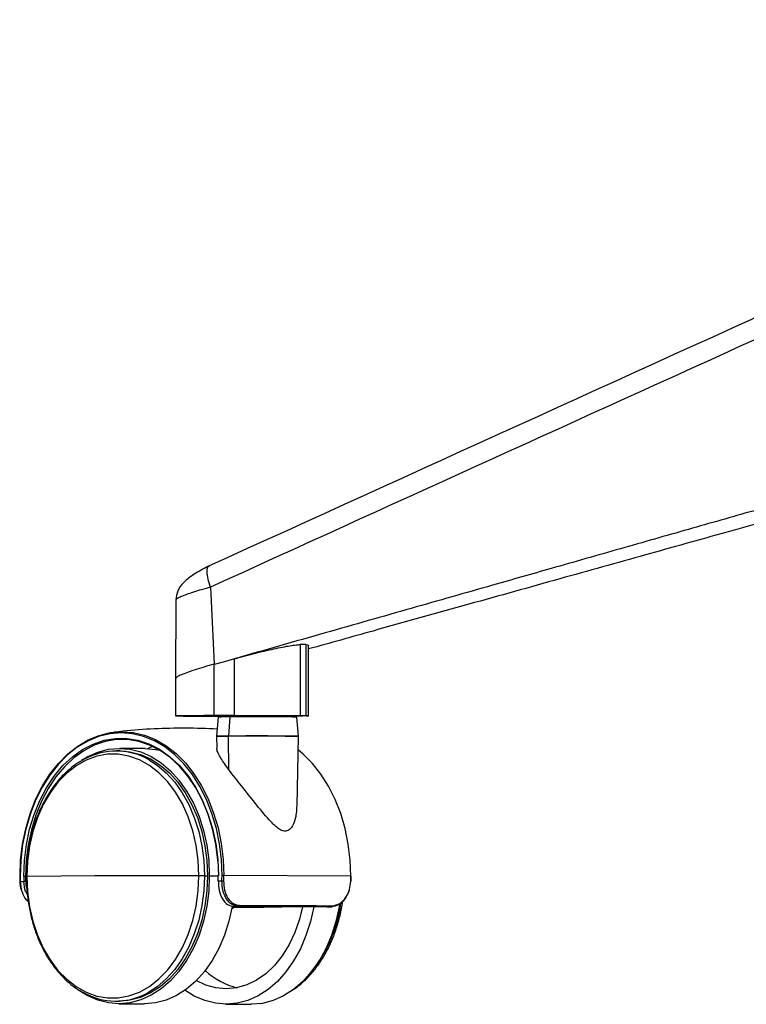
# Paper-space layout '_Front' of a CAD drawing. Units: millimetres. Extents: x 15 to 738, y -768 to 280.
# Drawn here: x 15 to 158, y -763 to -570 of the extents above; entities that cross this region are included whole.
import ezdxf

# ---------------------------------------------------------------- set-up
doc = ezdxf.new("R2010")
doc.units = ezdxf.units.MM

psp = doc.layouts.new('_Front')

# ---------------------------------------------------------------- linework, layer by layer
at = {"color": 7, "linetype": 'Continuous', "lineweight": 25}
for p, q in [((52.73, -681.07), (53.44, -696.14)), ((45.92, -683.58), (45.86, -698.96)), ((70.26, -692.33), (70.26, -706.26)), ((71.41, -706.27), (71.41, -692.34)), ((71.9, -706.29), (71.9, -692.51)), ((57.38, -706.23), (57.38, -695.11)), ((53.44, -696.24), (53.44, -696.14)), ((53.44, -706.24), (53.44, -696.24)), ((45.86, -698.97), (45.86, -706.28)), ((57.38, -706.23), (53.44, -706.24)), ((54.23, -706.52), (53.9, -710.26)), ((56.46, -706.49), (56.22, -710.24)), ((56.63, -706.27), (56.6, -706.27)), ((56.62, -706.33), (57.9, -706.33)), ((70.26, -706.26), (57.38, -706.23)), ((57.9, -706.29), (57.9, -706.49)), ((69.9, -710.26), (69.57, -706.52)), ((71.41, -706.27), (70.26, -706.26)), ((53.9, -710.26), (53.91, -710.31)), ((53.9, -710.31), (53.94, -712.57)), ((56.31, -716.82), (56.22, -710.29)), ((69.64, -723.86), (69.9, -710.31)), ((69.89, -710.31), (69.89, -710.26)), ((34.96, -713.14), (34.35, -713.14)), ((39.92, -712.66), (34.96, -712.64)), ((40.47, -712.68), (41.34, -712.24)), ((15.39, -737.73), (15.4, -738.73)), ((16.53, -737.72), (16.18, -737.72)), ((16.69, -737.72), (16.53, -737.72)), ((30.07, -737.62), (16.76, -737.71)), ((50.45, -737.57), (30.07, -737.62)), ((51.52, -737.57), (50.45, -737.57)), ((51.52, -737.57), (52.12, -737.57)), ((52.47, -737.57), (54.17, -737.58)), ((54.17, -737.57), (54.15, -738.56)), ((55.3, -737.56), (54.96, -737.56)), ((80.16, -737.66), (55.3, -737.56)), ((80.2, -738.67), (80.22, -737.66)), ((15.47, -738.73), (16.19, -738.72)), ((54.23, -738.57), (54.95, -738.56)), ((56.82, -744.15), (57.29, -743.73)), ((61.4, -743.68), (56.91, -743.7)), ((59.77, -743.63), (56.92, -743.62)), ((56.92, -743.63), (58.5, -743.64)), ((58.5, -743.64), (56.92, -743.64)), ((57.29, -743.73), (63.16, -743.76)), ((58.33, -743.58), (57.35, -743.58)), ((57.35, -743.58), (64.62, -743.61)), ((58.03, -743.67), (62.05, -743.65)), ((61.4, -743.68), (58.03, -743.67)), ((64.62, -743.61), (59.77, -743.63)), ((61.42, -743.65), (61.4, -743.68)), ((62.05, -743.65), (65.42, -743.66)), ((63.32, -743.65), (68.17, -743.63)), ((66.69, -743.66), (63.32, -743.65)), ((65.42, -743.66), (66.69, -743.66)), ((68.17, -743.63), (75.44, -743.66)), ((75.44, -743.66), (76.42, -743.65)), ((34.15, -762.14), (34.76, -762.14)), ((34.75, -762.64), (39.72, -762.66)), ((55.68, -762.73), (60.65, -762.75))]:
    psp.add_line(p, q, dxfattribs=at)
at = {"color": 7, "linetype": 'Continuous', "lineweight": 25, "flags": 128}
for points in [[(57.38, -695.11), (55.17, -695.74), (53.44, -696.24)], [(71.41, -706.27), (71.83, -706.28), (71.86, -706.29), (71.49, -706.3), (70.74, -706.31), (69.64, -706.31), (68.74, -706.32)], [(15.45, -737.73), (15.57, -734.56), (15.95, -731.43), (16.57, -728.39), (17.42, -725.45), (18.5, -722.67), (19.8, -720.08), (21.28, -717.71), (22.95, -715.59), (24.77, -713.75), (26.73, -712.21), (28.79, -710.99), (30.94, -710.1), (33.14, -709.56), (35.37, -709.38), (37.6, -709.54), (39.81, -710.07), (41.95, -710.93), (44.02, -712.14), (45.97, -713.66), (47.79, -715.49), (49.46, -717.6), (50.95, -719.95), (52.24, -722.53), (53.32, -725.3), (54.18, -728.23), (54.8, -731.27), (55.17, -734.4), (55.3, -737.56)], [(54.96, -737.56), (54.83, -734.43), (54.46, -731.33), (53.85, -728.31), (53, -725.41), (51.93, -722.67), (50.65, -720.11), (49.17, -717.77), (47.52, -715.69), (45.72, -713.88), (43.78, -712.36), (41.73, -711.17), (39.6, -710.31), (37.42, -709.79), (35.21, -709.62), (33, -709.81), (30.82, -710.34), (28.69, -711.22), (26.64, -712.43), (24.7, -713.96), (22.9, -715.79), (21.25, -717.89), (19.77, -720.24), (18.49, -722.81), (17.42, -725.56), (16.57, -728.47), (15.96, -731.49), (15.59, -734.59), (15.46, -737.73)], [(16.18, -737.72), (16.31, -734.59), (16.69, -731.49), (17.33, -728.48), (18.21, -725.6), (19.31, -722.87), (20.63, -720.35), (22.15, -718.06), (23.85, -716.03), (25.7, -714.3), (27.67, -712.88), (29.75, -711.8), (31.91, -711.07), (34.1, -710.69), (36.32, -710.69), (38.51, -711.04), (40.67, -711.76), (42.75, -712.82), (44.72, -714.22), (46.57, -715.94), (48.27, -717.95), (49.79, -720.23), (51.11, -722.74), (52.21, -725.46), (53.09, -728.34), (53.73, -731.34), (54.11, -734.43), (54.24, -737.57)], [(54.13, -734.64), (54.11, -734.46), (53.73, -731.4), (53.1, -728.42), (52.23, -725.57), (51.14, -722.88), (49.83, -720.39), (48.32, -718.13), (46.65, -716.14), (44.81, -714.44), (42.85, -713.05), (40.79, -712), (38.66, -711.29), (36.48, -710.94), (34.29, -710.94), (32.11, -711.31), (29.98, -712.04), (27.92, -713.11), (25.96, -714.52), (24.13, -716.23), (22.45, -718.24), (20.95, -720.51), (19.64, -723.01), (18.54, -725.71), (17.67, -728.57), (17.04, -731.55), (16.66, -734.62), (16.53, -737.72)], [(27.47, -714.98), (28.61, -714.29), (30.64, -713.39), (32.73, -712.83), (34.86, -712.64), (36.98, -712.82), (39.07, -713.35), (41.1, -714.24), (43.04, -715.47), (44.86, -717.03), (46.54, -718.88), (48.04, -721.01), (49.36, -723.38), (50.46, -725.96), (51.33, -728.71), (51.96, -731.59), (52.35, -734.56), (52.47, -737.57)], [(34.96, -713.14), (36.94, -713.31), (38.99, -713.84), (40.98, -714.71), (42.88, -715.92), (44.66, -717.44), (46.31, -719.26), (47.78, -721.34), (49.07, -723.67), (50.14, -726.19), (51, -728.89), (51.62, -731.71), (52, -734.62), (52.12, -737.57)], [(39.92, -712.66), (41.95, -712.84), (42.78, -713)], [(80.16, -737.66), (80.03, -734.5), (79.66, -731.38), (79.04, -728.33), (78.18, -725.41), (77.1, -722.64), (75.81, -720.06), (74.32, -717.7), (72.65, -715.59), (70.83, -713.77), (69.85, -712.95)], [(50.45, -737.57), (50.31, -734.57), (49.92, -731.63), (49.26, -728.77), (48.36, -726.06), (47.23, -723.53), (45.88, -721.23), (44.34, -719.18), (42.63, -717.42), (40.77, -715.98), (38.81, -714.89), (36.76, -714.15), (34.66, -713.78), (32.55, -713.79), (30.45, -714.17), (28.4, -714.93), (26.43, -716.04), (24.58, -717.5), (22.87, -719.27), (21.32, -721.33), (19.98, -723.65), (18.84, -726.18), (17.94, -728.9), (17.29, -731.76), (16.89, -734.71), (16.76, -737.71)], [(40.77, -714.93), (42.28, -715.91), (44.06, -717.44), (45.7, -719.25), (47.18, -721.34), (48.46, -723.66), (49.54, -726.19), (50.4, -728.89), (51.02, -731.71), (51.39, -734.62), (51.52, -737.57)], [(16.76, -737.71), (16.89, -740.7), (17.29, -743.65), (17.94, -746.5), (18.84, -749.21), (19.98, -751.74), (21.32, -754.05), (22.87, -756.1), (24.58, -757.85), (26.43, -759.29), (28.4, -760.39), (30.45, -761.13), (32.55, -761.49), (34.66, -761.49), (36.76, -761.1), (38.81, -760.35), (40.77, -759.23), (42.63, -757.78), (44.34, -756.01), (45.88, -753.95), (47.23, -751.63), (48.36, -749.09), (49.26, -746.37), (49.92, -743.51), (50.31, -740.56), (50.45, -737.57)], [(52.47, -737.57), (52.35, -740.58), (51.96, -743.55), (51.33, -746.44), (50.46, -749.2), (49.36, -751.78), (48.04, -754.17), (46.54, -756.31), (44.86, -758.18), (43.04, -759.74), (41.1, -760.99), (39.07, -761.9), (36.98, -762.45), (34.86, -762.64), (32.73, -762.47), (30.64, -761.93), (28.61, -761.04), (26.79, -759.9)], [(52.12, -737.57), (52, -740.52), (51.62, -743.44), (51, -746.26), (50.14, -748.96), (49.07, -751.5), (47.78, -753.84), (46.31, -755.93), (44.66, -757.76), (42.88, -759.3), (40.98, -760.52), (38.99, -761.41), (36.94, -761.95), (34.86, -762.14), (34.76, -762.14)], [(51.52, -737.57), (51.39, -740.52), (51.02, -743.43), (50.4, -746.26), (49.54, -748.96), (48.46, -751.5), (47.18, -753.83), (45.7, -755.93), (44.06, -757.76), (42.28, -759.3), (40.43, -760.49)], [(56.94, -743.52), (56.93, -743.57), (56.3, -746.46), (55.42, -749.22), (54.32, -751.8), (53.01, -754.19), (51.51, -756.33), (49.83, -758.2), (48.01, -759.76), (46.07, -761.01), (44.04, -761.92), (41.95, -762.47), (39.82, -762.66), (39.72, -762.66)], [(72.89, -743.64), (72.26, -746.52), (71.38, -749.28), (70.28, -751.87), (68.97, -754.25), (67.47, -756.39), (65.79, -758.26), (63.97, -759.83), (62.03, -761.08), (60, -761.98), (57.91, -762.54), (55.78, -762.73), (53.66, -762.55), (51.57, -762.02), (49.54, -761.13), (47.71, -759.98)], [(70.71, -743.64), (70.11, -746.09), (69.21, -748.67), (68.08, -751.07), (66.75, -753.24), (65.22, -755.14), (63.54, -756.75), (61.72, -758.03), (59.8, -758.96), (57.81, -759.53), (55.78, -759.73), (53.76, -759.55), (51.77, -758.99), (49.91, -758.11)], [(77.94, -743.13), (77.86, -743.66), (77.22, -746.54), (76.35, -749.3), (75.25, -751.89), (73.94, -754.27), (72.43, -756.41), (70.76, -758.28), (68.94, -759.85), (67, -761.1), (64.97, -762), (62.87, -762.56), (60.75, -762.75), (60.65, -762.75)], [(64, -743.64), (63.18, -743.76), (63.16, -743.76)], [(66.8, -743.63), (66.76, -743.65), (66.69, -743.66)]]:
    psp.add_lwpolyline(points, dxfattribs=at)
at = {"color": 7, "linetype": 'Continuous', "lineweight": 25}
for centre, radius, start, end in [((56.01, -773.51), 67.01, 89.6181, 91.5237), ((56.3, -654.67), 51.63, 268.4459, 270.2474), ((56.67, -706.48), 0.215, 100.0815, 184.2468), ((61.52, -1587.68), 881.2, 89.47671, 90.32921), ((67.22, -636.88), 69.42, 269.7072, 271.3827), ((55.76, -780.2), 69.96, 89.619, 91.5222), ((55.76, -780.06), 69.77, 89.6168, 91.5257), ((61.72, -1501.1), 790.88, 89.4077, 90.39815), ((56.93, -710.28), 0.704, 176.4499, 180.7832), ((61.5, -1628.96), 918.69, 89.47647, 90.32933), ((34.3, -725.86), 12.7, 59.3829, 119.3391), ((15.45, -740.12), 2.39, 89.7005, 91.441), ((55.2, -737.73), 39.74, 179.9999, 181.4417), ((54.47, -737.72), 38.29, 179.9999, 181.4962), ((54.47, -737.72), 37.94, 179.9999, 181.4962), ((16.75, -738.65), 0.946, 89.1958, 93.3165), ((54.23, -740.14), 2.58, 89.7644, 91.3795), ((15.93, -737.57), 38.3, 358.504, 0.0001), ((15.21, -737.56), 39.75, 358.5585, 0.0001), ((15.19, -737.56), 40.11, 358.5585, 0.0001), ((40.05, -737.66), 40.11, 358.5585, 0.0001), ((80.17, -739.48), 1.82, 88.4211, 90.2983), ((15.45, -738.48), 0.258, 260.2209, 273.5076), ((15.47, -739.07), 0.34, 89.3605, 101.6775), ((16.55, -745.53), 6.82, 90.0152, 92.9876), ((54.23, -738.08), 0.482, 261.0932, 269.753), ((55.37, -728.64), 9.93, 267.5283, 269.4796), ((80.16, -738.32), 0.357, 267.0558, 276.6577), ((58.29, -743.38), 0.202, 281.5543, 0.6654), ((59.77, -743.36), 0.272, 271.0277, 301.2109), ((51.08, -739.26), 27.38, 317.1961, 352.2417), ((76.39, -743.44), 0.211, 277.6249, 357.4878), ((60.92, -746.57), 13.28, 225.8947, 257.0004), ((34.2, -749.42), 12.7, 239.3829, 299.3391)]:
    psp.add_arc(centre, radius, start, end, dxfattribs=at)
for points, knots in [([(287.77, -570), (249.74, -587.24), (171.24, -622.85), (92.77, -658.58), (52.31, -677)], [0, 0, 0, 0, 0.484382, 1, 1, 1, 1]), ([(288.2, -574.06), (244.24, -594.01), (165.73, -629.63), (87.26, -665.35), (52.73, -681.07)], [0, 0, 0, 0, 0.56, 1, 1, 1, 1]), ([(204.63, -653.15), (201.33, -654.09), (193.78, -656.24), (182.49, -659.45), (170.52, -662.85), (158.59, -666.25), (145.97, -669.84), (132.81, -673.59), (120.03, -677.24), (106.39, -681.13), (91.66, -685.33), (74.84, -690.13), (63.31, -693.42), (57.38, -695.11)], [0, 0, 0, 0, 0.0671452, 0.1538152, 0.2300762, 0.3110523, 0.3967441, 0.4871514, 0.5792036, 0.6572333, 0.7650727, 0.8793283, 1, 1, 1, 1]), ([(198.24, -657.9), (197.94, -657.98), (194.93, -658.82), (189.52, -660.33), (179.82, -663.03), (167.92, -666.35), (153.19, -670.47), (137.45, -674.86), (120.69, -679.55), (102.93, -684.51), (86.55, -689.09), (76.1, -692.02), (71.9, -693.19)], [0, 0, 0, 0, 0.007119, 0.071299, 0.128627, 0.23724, 0.353853, 0.478467, 0.611081, 0.751695, 0.900309, 1, 1, 1, 1]), ([(52.31, -677), (51.35, -677.5), (49.48, -678.46), (47.45, -680.08), (46.18, -681.68), (46, -682.99), (45.92, -683.59)], [0, 0, 0, 0, 0.2867822, 0.5543485, 0.7953179, 1, 1, 1, 1]), ([(52.73, -681.07), (52.55, -680.53), (52.17, -679.42), (51.98, -678.02), (52.11, -677.06), (52.45, -676.93), (52.62, -676.87)], [0, 0, 0, 0, 0.241279, 0.5, 0.758721, 1, 1, 1, 1]), ([(52.73, -681.07), (52.13, -681.24), (50.92, -681.58), (49.34, -682.08), (47.99, -682.53), (46.93, -682.94), (46.24, -683.28), (45.91, -683.49), (45.95, -683.56), (45.97, -683.58)], [0, 0, 0, 0, 0.15611, 0.312528, 0.468629, 0.626058, 0.783188, 0.942089, 1, 1, 1, 1]), ([(57.38, -695.11), (58.01, -694.94), (59.27, -694.58), (61.26, -694.07), (63.22, -693.58), (65.1, -693.15), (66.82, -692.8), (68.3, -692.53), (69.52, -692.36), (70.01, -692.34), (70.26, -692.33)], [0, 0, 0, 0, 0.124813, 0.25001, 0.374534, 0.499808, 0.624297, 0.749454, 0.874383, 1, 1, 1, 1]), ([(71.41, -692.34), (71.19, -692.34), (70.81, -692.33), (70.43, -692.33), (70.26, -692.33)], [0, 0, 0, 0, 0.56, 1, 1, 1, 1]), ([(71.41, -692.34), (71.6, -692.35), (71.88, -692.37), (71.86, -692.47), (71.85, -692.51)], [0, 0, 0, 0, 0.646651, 1, 1, 1, 1]), ([(53.43, -696.14), (52.76, -696.34), (51.41, -696.73), (49.64, -697.29), (48.13, -697.81), (46.96, -698.26), (46.2, -698.63), (45.85, -698.87), (45.9, -698.94), (45.91, -698.96)], [0, 0, 0, 0, 0.157443, 0.314887, 0.472561, 0.630235, 0.787909, 0.945582, 1, 1, 1, 1]), ([(53.44, -706.24), (52.75, -706.24), (51.37, -706.24), (49.58, -706.25), (48.07, -706.26), (46.92, -706.26), (46.16, -706.27), (45.81, -706.28), (45.88, -706.29), (46.38, -706.3), (47.27, -706.31), (48.53, -706.32), (50.12, -706.32), (51.98, -706.33), (54.04, -706.33), (55.56, -706.33), (56.35, -706.33), (56.4, -706.33)], [0, 0, 0, 0, 0.071047, 0.14225, 0.213197, 0.284466, 0.355424, 0.426695, 0.497729, 0.568903, 0.640028, 0.711057, 0.782246, 0.853167, 0.924366, 0.995306, 1, 1, 1, 1]), ([(54.02, -708.88), (51.97, -708.79), (47.86, -708.62), (41.71, -708.8), (37.02, -709.08), (34.42, -709.42), (33.83, -709.5)], [0, 0, 0, 0, 0.304273, 0.608637, 0.911767, 1, 1, 1, 1]), ([(56.31, -716.82), (56.01, -716.41), (55.43, -715.62), (54.71, -714.54), (54.2, -713.59), (53.93, -712.92), (53.97, -712.64), (53.98, -712.57)], [0, 0, 0, 0, 0.237632, 0.462984, 0.69423, 0.926017, 1, 1, 1, 1]), ([(27.85, -714.88), (27.55, -715.04), (26.61, -715.53), (25.16, -716.65), (23.5, -718.22), (21.99, -720.05), (20.64, -722.11), (19.46, -724.37), (18.47, -726.8), (17.69, -729.37), (17.13, -732.05), (16.76, -734.84), (16.71, -736.74), (16.69, -737.71)], [0, 0, 0, 0, 0.046115, 0.140209, 0.234708, 0.329533, 0.424583, 0.519761, 0.615, 0.710249, 0.805491, 0.900722, 1, 1, 1, 1]), ([(69.57, -723.86), (69.52, -724.83), (69.44, -726.36), (68.72, -727.96), (68.02, -728.69), (67.3, -728.93), (66.47, -728.68), (65.41, -727.94), (63.7, -726.18), (61.44, -723.35), (58.72, -719.94), (57.11, -717.86), (56.31, -716.82)], [0, 0, 0, 0, 0.145917, 0.231753, 0.274574, 0.317459, 0.360325, 0.403315, 0.488979, 0.659292, 0.829573, 1, 1, 1, 1]), ([(16.69, -737.71), (16.7, -738.2), (16.72, -739.62), (16.92, -741.96), (17.37, -744.67), (18.05, -747.3), (18.93, -749.81), (20.02, -752.15), (21.29, -754.32), (22.73, -756.27), (24.33, -757.97), (25.92, -759.33), (27.03, -759.98), (27.51, -760.27)], [0, 0, 0, 0, 0.051291, 0.148189, 0.245149, 0.342148, 0.439194, 0.53629, 0.633427, 0.730563, 0.82763, 0.924532, 1, 1, 1, 1]), ([(15.79, -740.52), (15.77, -740.46), (15.52, -739.94), (15.49, -739.3), (15.46, -738.74)], [0, 0, 0, 0, 0.099728, 1, 1, 1, 1]), ([(15.47, -738.73), (15.54, -739.38), (15.61, -740.08), (16.03, -741.27), (16.4, -742.08), (16.93, -742.52), (17.07, -742.64)], [0, 0, 0, 0, 0.427806, 0.451574, 0.85455, 1, 1, 1, 1]), ([(16.9, -741.24), (16.77, -741.05), (16.32, -740.32), (16.25, -739.4), (16.19, -738.72)], [0, 0, 0, 0, 0.271182, 1, 1, 1, 1]), ([(16.55, -738.71), (16.57, -739.02), (16.6, -739.54), (16.75, -740.02), (16.81, -740.21)], [0, 0, 0, 0, 0.608303, 1, 1, 1, 1]), ([(54.23, -738.57), (54.25, -739.22), (54.31, -740.53), (54.97, -742.2), (55.83, -743.13), (56.67, -743.52), (57.13, -743.56), (57.35, -743.58)], [0, 0, 0, 0, 0.250208, 0.499582, 0.749092, 0.877684, 1, 1, 1, 1]), ([(58.33, -743.58), (57.85, -743.5), (56.88, -743.35), (55.95, -742.37), (55.46, -741.44), (55.27, -740.9), (55.18, -740.61), (55, -739.91), (54.97, -739.22), (54.95, -738.56)], [0, 0, 0, 0, 0.250189, 0.499507, 0.625204, 0.710265, 0.735925, 0.750319, 1, 1, 1, 1]), ([(55.28, -738.57), (55.31, -739.2), (55.37, -740.45), (56.05, -742.04), (56.94, -742.94), (57.79, -743.32), (58.26, -743.36), (58.49, -743.38)], [0, 0, 0, 0, 0.2497315, 0.499248, 0.7485589, 0.874002, 1, 1, 1, 1]), ([(76.61, -743.45), (77.08, -743.36), (78.04, -743.18), (79.23, -741.9), (79.97, -740.33), (80.09, -739.22), (80.14, -738.67)], [0, 0, 0, 0, 0.2794753, 0.5586346, 0.7789167, 1, 1, 1, 1]), ([(79.82, -740.45), (79.81, -740.49), (79.8, -740.58), (79.55, -741.2), (78.99, -742.3), (77.76, -743.43), (76.87, -743.58), (76.42, -743.65)], [0, 0, 0, 0, 0.022244, 0.040399, 0.348216, 0.673975, 1, 1, 1, 1]), ([(76.42, -743.65), (73.19, -743.64), (67.43, -743.61), (61.11, -743.59), (58.33, -743.58)], [0, 0, 0, 0, 0.559943, 1, 1, 1, 1]), ([(68.1, -760.32), (68.29, -760.22), (69.1, -759.79), (70.45, -758.74), (72.1, -757.18), (73.61, -755.34), (74.97, -753.28), (76.14, -751.02), (77.13, -748.59), (77.9, -746.01), (78.37, -743.99), (78.51, -742.81), (78.54, -742.56)], [0, 0, 0, 0, 0.034907, 0.150446, 0.266482, 0.382919, 0.499631, 0.616502, 0.733446, 0.850403, 0.967351, 1, 1, 1, 1])]:
    psp.add_open_spline(points, degree=3, knots=knots, dxfattribs=at)
psp.add_open_spline([(58.49, -743.38), (61.65, -743.39), (67.97, -743.41), (73.73, -743.44), (76.61, -743.45)], degree=3, dxfattribs=at)

doc.saveas('drawing.dxf')
